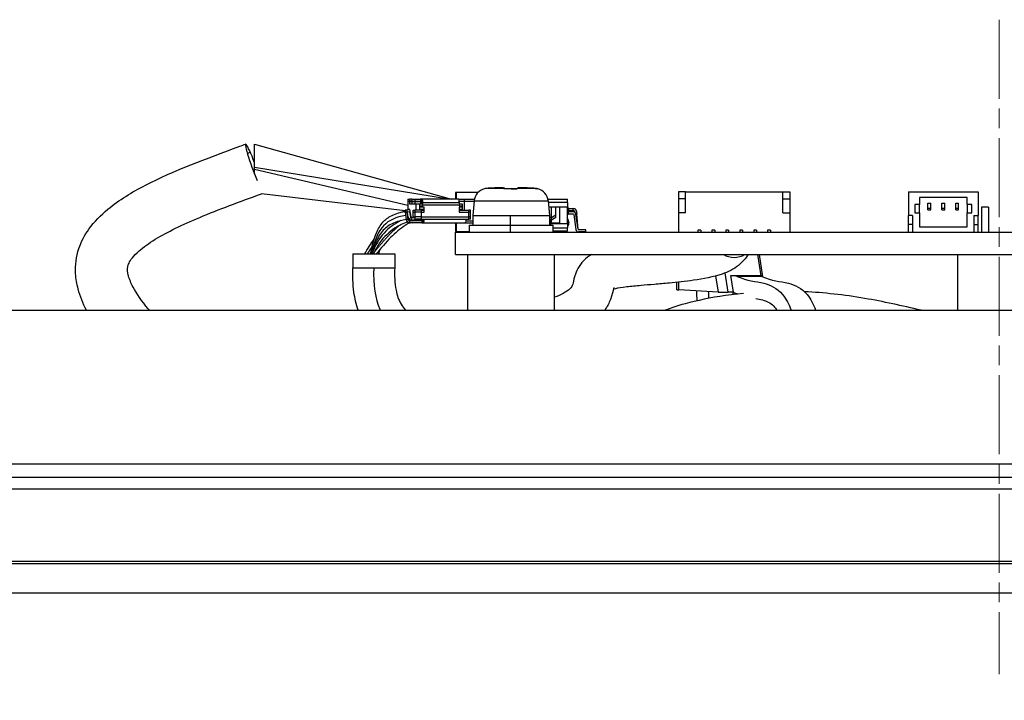
# Model space of a CAD drawing. Units: millimetres. Extents: x 23 to 826, y 21 to 577.
# Drawn here: x 219 to 290, y 466 to 514 of the extents above; entities that cross this region are included whole.
import ezdxf

# ---------------------------------------------------------------- set-up
doc = ezdxf.new("R2010")
doc.units = ezdxf.units.MM
doc.header["$LTSCALE"] = 2
doc.linetypes.add('CHAIN', pattern=[0.3543, 0.2362, -0.0295, 0.0591, -0.0295])
for name, color, linetype, lineweight in [('Visible Tangent Edges(TDC)', 179, 'Continuous', 25), ('作業平面(TDC)', 1, 'CHAIN', 9), ('寸法(TDC)', 179, 'Continuous', 9), ('表示ｴｯｼﾞ(TDC)', 7, 'Continuous', 25)]:
    doc.layers.add(name, color=color, linetype=linetype, lineweight=lineweight)
doc.styles.add('TDC', font='txt')
doc.dimstyles.new('TDC', dxfattribs={"dimscale": 2, "dimtxt": 2.4, "dimasz": 2.5, "dimexe": 1, "dimexo": 1, "dimgap": 0.4, "dimtad": 1, "dimrnd": 1e-08, "dimdsep": 46, "dimtxsty": 'TDC', "dimcen": 0.09, "dimdle": 10, "dimclrd": 179, "dimclre": 179, "dimclrt": 179, "dimazin": 2, "dimtfac": 0.625, "dimtmove": 0, "dimatfit": 3, "dimfxl": 1, "dimtolj": 1, "dimlwd": 9, "dimlwe": 9, "dimarcsym": 0})

# ---------------------------------------------------------------- blocks, each defined once
blk = doc.blocks.new('*D84')
at = {"layer": 'Defpoints', "color": 0, "linetype": 'Continuous'}
for p in [(209.278, 485.054), (369.278, 485.054), (369.278, 444.554)]:
    blk.add_point(p, dxfattribs=at)
at = {"layer": '寸法(TDC)', "color": 179, "linetype": 'Continuous', "lineweight": 9}
for p, q in [((209.278, 483.054), (209.278, 442.554)), ((369.278, 483.054), (369.278, 442.554)), ((214.278, 444.554), (364.278, 444.554))]:
    blk.add_line(p, q, dxfattribs=at)
at = {"layer": '寸法(TDC)', "color": 179, "linetype": 'Continuous'}
for points in [[(214.278, 445.387), (214.278, 443.72), (209.278, 444.554)], [(364.278, 445.387), (364.278, 443.72), (369.278, 444.554)]]:
    blk.add_solid(points, dxfattribs=at)
at = {"layer": '寸法(TDC)', "color": 179, "linetype": 'Continuous', "lineweight": 9, "insert": (280.146, 450.154), "char_height": 4.8, "attachment_point": 1, "style": 'TDC'}
blk.add_mtext('\\A1;160{\\H3;±0.5}', dxfattribs=at)

msp = doc.modelspace()

# ---------------------------------------------------------------- linework, layer by layer
at = {"layer": 'Visible Tangent Edges(TDC)'}
for p, q in [((249.797, 501.5288), (235.878, 503.794)), ((246.878, 501.0714), (235.878, 503.6524)), ((252.6233, 502.3099), (253.7553, 502.3099)), ((253.7678, 502.2648), (253.7582, 502.3185)), ((253.8343, 502.2686), (253.8265, 502.3185)), ((254.278, 502.2784), (254.278, 502.2783)), ((254.7237, 502.3099), (255.91, 502.3099)), ((255.7459, 502.3175), (255.7463, 502.3185)), ((247.0226, 501.3288), (247.0226, 501.5288)), ((247.1591, 501.5288), (247.1591, 501.3288)), ((247.3858, 501.3288), (247.3858, 501.5288)), ((247.7816, 501.5288), (247.7816, 501.3288)), ((247.895, 501.3288), (247.895, 501.5288)), ((247.0226, 501.1738), (247.0226, 501.3738)), ((247.1591, 501.3738), (247.1591, 501.1738)), ((247.2565, 500.2488), (247.2565, 500.7488)), ((247.3858, 501.1738), (247.3858, 501.3738)), ((247.3858, 500.2488), (247.3858, 500.7488)), ((247.7816, 501.3738), (247.7816, 501.1988)), ((247.8391, 500.2488), (247.8391, 500.7488)), ((247.895, 501.1988), (247.895, 501.3738)), ((247.9381, 501.2788), (250.5606, 501.2788)), ((247.9381, 501.1238), (250.5606, 501.1238)), ((251.2533, 500.2488), (251.2533, 500.7488)), ((251.6194, 501.3983), (256.9359, 501.3983)), ((256.9359, 501.3983), (256.9366, 501.3983)), ((256.9359, 501.3983), (257.0273, 500.3538)), ((258.328, 501.2788), (256.9471, 501.2788)), ((246.9013, 500.0776), (246.7576, 500.0776)), ((247.2565, 500.1788), (247.2565, 500.5938)), ((247.3858, 500.0938), (247.3858, 500.5938)), ((247.8391, 500.0938), (247.8391, 500.5938)), ((247.8806, 500.0938), (247.8806, 499.9788)), ((247.8806, 500.0238), (247.8806, 499.8238)), ((247.9939, 499.9788), (247.9939, 500.0938)), ((247.9939, 499.8238), (247.9939, 500.0238)), ((251.0554, 500.2288), (248.037, 500.2288)), ((251.0554, 500.0738), (248.037, 500.0738)), ((251.2533, 500.0938), (251.2533, 500.5938)), ((254.2136, 500.3538), (254.2136, 499.6538)), ((247.0294, 499.8238), (247.0294, 499.8242)), ((247.0366, 499.8238), (247.0366, 499.8238)), ((254.2077, 499.6538), (254.2077, 499.1538)), ((257.278, 499.4788), (258.328, 499.4788)), ((271.9425, 497.5538), (272.1912, 496.0174)), ((268.9427, 496.0166), (269.129, 494.8654)), ((269.8484, 494.8458), (269.6234, 496.2354)), ((272.2579, 495.9869), (270.4992, 495.9869)), ((266.3007, 495.016), (266.3158, 495.5801)), ((168.279, 482.5548), (410.277, 482.5548))]:
    msp.add_line(p, q, dxfattribs=at)
msp.add_ellipse((255.94, 501.3112), major_axis=(0, 1), ratio=0.9997252, start_param=4.7996554, end_param=6.0264109, dxfattribs=at)
for points, degree in [([(235.3592, 504.8221), (235.428, 504.8473), (235.4969, 504.8724), (235.5657, 504.8976)], 3), ([(246.7133, 500.3643), (245.3281, 500.1157), (244.6913, 499.5068), (244.2858, 497.7386)], 3), ([(246.3689, 499.9907), (245.4873, 499.5565), (244.7397, 498.8256), (244.3002, 497.6038)], 3), ([(246.2398, 499.6243), (245.8501, 499.3051), (245.4406, 498.8991), (244.9919, 498.3869), (244.4816, 497.7446)], 4), ([(244.313, 498.1534), (244.2274, 498.0268), (244.1403, 497.8933), (244.0514, 497.7524), (243.9604, 497.6038)], 4), ([(244.6485, 497.6525), (244.6439, 497.6404), (244.6393, 497.6282), (244.6346, 497.616), (244.63, 497.6038)], 4)]:
    msp.add_open_spline(points, degree=degree, dxfattribs=at)
msp.add_open_spline([(244.428, 496.6038), (244.3699, 495.3571), (244.5283, 494.3918), (244.8688, 493.6263), (244.8796, 493.602), (244.8907, 493.5778), (244.9019, 493.5538)], degree=3, knots=[0, 0, 0, 0, 0.12963657, 0.12963657, 0.12963657, 0.13376509, 0.13376509, 0.13376509, 0.13376509], dxfattribs=at)
at = {"layer": '作業平面(TDC)', "linetype": 'CHAIN', "ltscale": 11.995484}
msp.add_line((289.278, 514.402), (289.278, 467.4601), dxfattribs=at)
at = {"layer": '表示ｴｯｼﾞ(TDC)'}
for p, q in [((235.878, 503.794), (235.878, 505.4732)), ((235.878, 505.4732), (249.9978, 501.5288)), ((235.878, 503.6524), (235.878, 503.794)), ((235.878, 503.3118), (235.878, 503.6524)), ((252.3617, 502.2784), (252.3616, 502.2784)), ((256.1944, 502.2784), (256.1944, 502.2784)), ((246.6858, 500.6977), (236.3696, 501.9152)), ((246.878, 501.5288), (246.878, 500.7788)), ((246.878, 501.5288), (247.0214, 501.5288)), ((247.0214, 501.3288), (247.0214, 501.5288)), ((247.0214, 501.5288), (247.0226, 501.5288)), ((247.1591, 501.5288), (247.0226, 501.5288)), ((247.1591, 501.5288), (247.3858, 501.5288)), ((247.3858, 501.5288), (247.7816, 501.5288)), ((247.895, 501.5288), (247.7816, 501.5288)), ((247.895, 501.5288), (247.9021, 501.5288)), ((250.5246, 501.5288), (247.9021, 501.5288)), ((250.278, 502.0038), (250.278, 501.5288)), ((251.8943, 502.0038), (250.278, 502.0038)), ((250.328, 502.0038), (250.328, 501.5288)), ((251.8943, 502.0038), (250.328, 502.0038)), ((250.5246, 501.5288), (250.928, 501.5288)), ((250.928, 500.7488), (250.928, 501.5288)), ((250.928, 501.5288), (251.6396, 501.5288)), ((256.9165, 501.5288), (258.328, 501.5288)), ((258.328, 501.2788), (258.328, 501.5288)), ((266.778, 502.0538), (266.278, 502.0538)), ((266.278, 502.0538), (266.278, 501.5538)), ((266.278, 501.5538), (266.278, 500.5538)), ((266.778, 501.5538), (266.278, 501.5538)), ((266.778, 502.0538), (273.778, 502.0538)), ((266.778, 500.5538), (266.778, 502.0538)), ((273.778, 502.0538), (274.278, 502.0538)), ((273.778, 500.5538), (273.778, 502.0538)), ((273.778, 501.5538), (274.278, 501.5538)), ((274.278, 502.0538), (274.278, 501.5538)), ((274.278, 501.5538), (274.278, 500.5538)), ((282.778, 502.0538), (287.778, 502.0538)), ((282.778, 502.0538), (282.778, 500.3538)), ((283.578, 501.6538), (283.578, 501.1538)), ((286.978, 501.6538), (283.578, 501.6538)), ((286.978, 501.1538), (286.978, 501.6538)), ((287.778, 502.0538), (287.778, 500.3538)), ((246.678, 500.748), (246.8736, 500.7788)), ((246.678, 500.748), (246.7014, 500.5967)), ((246.8217, 500.748), (246.678, 500.748)), ((247.0172, 500.7788), (246.8217, 500.748)), ((246.9013, 500.2326), (246.8217, 500.748)), ((247.0172, 500.7788), (246.8736, 500.7788)), ((246.878, 501.3738), (247.0214, 501.3738)), ((246.878, 501.3738), (246.878, 500.7788)), ((247.0968, 500.2634), (247.0172, 500.7788)), ((247.0214, 501.3738), (247.0226, 501.3738)), ((247.0214, 501.1738), (247.0214, 501.3738)), ((247.0226, 501.3288), (247.0214, 501.3288)), ((247.0226, 501.1738), (247.0214, 501.1738)), ((247.1591, 501.3738), (247.0226, 501.3738)), ((247.1591, 501.3288), (247.0226, 501.3288)), ((247.1591, 501.1738), (247.0226, 501.1738)), ((247.1591, 501.3738), (247.3858, 501.3738)), ((247.3858, 501.3288), (247.1591, 501.3288)), ((247.3858, 501.1738), (247.1591, 501.1738)), ((247.2565, 500.7488), (247.2523, 500.7488)), ((247.2523, 500.2505), (247.2523, 500.7488)), ((247.2565, 500.7488), (247.3858, 500.7488)), ((247.3858, 501.3738), (247.7816, 501.3738)), ((247.7816, 501.3288), (247.3858, 501.3288)), ((247.7258, 501.1738), (247.3858, 501.1738)), ((247.8391, 500.7488), (247.3858, 500.7488)), ((247.478, 500.7488), (247.478, 501.1738)), ((247.478, 500.7488), (247.478, 501.1738)), ((247.7258, 501.1988), (247.7401, 501.1988)), ((247.7258, 500.9488), (247.7258, 501.1988)), ((247.7258, 501.0438), (247.7401, 501.0438)), ((247.7258, 500.7938), (247.7258, 501.0438)), ((247.7258, 500.9488), (247.7401, 500.9488)), ((247.7258, 500.7938), (247.7401, 500.7938)), ((247.7401, 500.9488), (247.7401, 501.1988)), ((247.7401, 501.1988), (247.9381, 501.1988)), ((247.7401, 501.0438), (247.9381, 501.0438)), ((247.7401, 500.7938), (247.7401, 501.0438)), ((248.037, 500.9488), (247.7401, 500.9488)), ((248.037, 500.7938), (247.7401, 500.7938)), ((247.895, 501.3738), (247.7816, 501.3738)), ((247.7816, 501.3288), (247.895, 501.3288)), ((247.8391, 500.7488), (248.037, 500.7488)), ((247.895, 501.3738), (247.9021, 501.3738)), ((247.895, 501.3288), (247.9093, 501.3288)), ((247.9093, 501.1988), (247.9093, 501.3288)), ((247.9381, 501.1988), (247.9381, 501.2788)), ((247.9381, 501.0438), (247.9381, 501.1238)), ((248.0083, 500.7488), (248.0083, 500.7938)), ((248.0083, 500.7488), (248.0083, 500.7938)), ((248.037, 500.7488), (248.037, 500.9488)), ((248.037, 500.5938), (248.037, 500.7938)), ((250.5579, 501.3738), (250.928, 501.3738)), ((250.5606, 501.2788), (250.5606, 501.1988)), ((250.5606, 501.1988), (250.7585, 501.1988)), ((250.5606, 501.1238), (250.5606, 501.0438)), ((250.5606, 501.0438), (250.7585, 501.0438)), ((250.7585, 500.9488), (250.5606, 500.9488)), ((250.5606, 500.9488), (250.5606, 500.7488)), ((250.5606, 500.7938), (250.5606, 500.5938)), ((250.7585, 500.7938), (250.5606, 500.7938)), ((250.5606, 500.7488), (251.2533, 500.7488)), ((250.7585, 501.1988), (250.7585, 500.9488)), ((250.7585, 501.0438), (250.7585, 500.7938)), ((250.928, 501.3738), (251.6173, 501.3738)), ((250.928, 500.7488), (250.928, 501.3738)), ((251.3745, 500.7488), (251.2533, 500.7488)), ((251.3745, 500.2488), (251.3745, 500.7488)), ((251.6194, 501.3983), (251.528, 500.3538)), ((256.9366, 501.3983), (257.028, 500.3538)), ((256.9733, 500.9788), (258.328, 500.9788)), ((257.178, 500.0738), (257.178, 500.9788)), ((257.178, 500.2288), (257.178, 500.9788)), ((257.4705, 500.9788), (257.478, 500.9738)), ((257.478, 500.3788), (257.478, 500.9788)), ((257.478, 500.2238), (257.478, 500.9738)), ((257.778, 499.8288), (257.778, 500.9788)), ((258.328, 501.2788), (258.328, 500.9788)), ((258.328, 499.7788), (258.328, 500.9788)), ((258.4066, 500.8588), (258.428, 500.8588)), ((258.428, 500.7088), (258.428, 500.8588)), ((258.428, 500.8588), (258.718, 500.8588)), ((258.718, 500.7088), (258.718, 500.8588)), ((258.718, 500.8588), (258.768, 500.8588)), ((283.228, 501.1538), (283.228, 500.5538)), ((283.578, 501.1538), (283.228, 501.1538)), ((283.578, 500.5538), (283.578, 501.1538)), ((284.178, 501.2338), (284.378, 501.2338)), ((284.178, 500.8838), (284.178, 501.2338)), ((284.178, 500.8838), (284.378, 500.8838)), ((284.178, 500.7538), (284.178, 500.8838)), ((284.178, 500.7538), (284.378, 500.7538)), ((284.378, 500.8838), (284.378, 501.2338)), ((284.378, 500.7538), (284.378, 500.8838)), ((285.178, 500.8838), (285.178, 501.2338)), ((285.178, 501.2338), (285.378, 501.2338)), ((285.178, 500.7538), (285.178, 500.8838)), ((285.178, 500.8838), (285.378, 500.8838)), ((285.178, 500.7538), (285.378, 500.7538)), ((285.378, 500.8838), (285.378, 501.2338)), ((285.378, 500.7538), (285.378, 500.8838)), ((286.178, 500.8838), (286.178, 501.2338)), ((286.178, 501.2338), (286.378, 501.2338)), ((286.178, 500.7538), (286.178, 500.8838)), ((286.178, 500.8838), (286.378, 500.8838)), ((286.178, 500.7538), (286.378, 500.7538)), ((286.378, 500.8838), (286.378, 501.2338)), ((286.378, 500.7538), (286.378, 500.8838)), ((287.328, 501.1538), (286.978, 501.1538)), ((286.978, 501.1538), (286.978, 500.5538)), ((287.328, 500.5538), (287.328, 501.1538)), ((288.528, 500.9538), (288.028, 500.9538)), ((288.028, 500.9538), (288.028, 499.1538)), ((288.528, 500.9538), (288.528, 499.1538)), ((246.678, 500.593), (246.7014, 500.5967)), ((246.8217, 500.593), (246.678, 500.593)), ((246.678, 500.593), (246.7576, 500.0776)), ((247.0172, 500.6238), (246.8217, 500.593)), ((246.9013, 500.0776), (246.8217, 500.593)), ((247.0968, 500.1084), (247.0172, 500.6238)), ((247.3858, 500.1788), (247.1946, 500.1788)), ((247.8806, 500.0238), (247.1946, 500.0238)), ((247.2565, 500.5938), (247.2523, 500.5938)), ((247.2523, 500.1788), (247.2523, 500.5938)), ((247.2565, 500.5938), (247.3858, 500.5938)), ((247.2565, 500.2488), (247.3858, 500.2488)), ((247.8391, 500.5938), (247.3858, 500.5938)), ((247.8391, 500.2488), (247.3858, 500.2488)), ((247.8391, 500.0938), (247.3858, 500.0938)), ((247.8391, 500.5938), (248.037, 500.5938)), ((247.8391, 500.2488), (248.037, 500.2488)), ((247.8391, 500.0938), (248.037, 500.0938)), ((247.9939, 500.0238), (247.8806, 500.0238)), ((248.0083, 500.0238), (247.9939, 500.0238)), ((248.0083, 500.0238), (248.0083, 500.0938)), ((248.037, 500.2288), (248.037, 500.2488)), ((248.037, 500.0738), (248.037, 500.0938)), ((250.5606, 500.5938), (251.2533, 500.5938)), ((251.0554, 500.2288), (251.0554, 500.2488)), ((251.0554, 500.2488), (251.2533, 500.2488)), ((251.0554, 500.0938), (251.2533, 500.0938)), ((251.0554, 500.0738), (251.0554, 500.0938)), ((251.3745, 500.5938), (251.2533, 500.5938)), ((251.3745, 500.2488), (251.2533, 500.2488)), ((251.3745, 500.0938), (251.2533, 500.0938)), ((251.3745, 500.0938), (251.3745, 500.5938)), ((251.528, 500.3538), (254.2136, 500.3538)), ((251.528, 500.3538), (251.528, 499.6538)), ((254.2136, 500.3538), (257.0273, 500.3538)), ((257.0273, 500.3538), (257.028, 500.3538)), ((257.028, 500.3538), (257.028, 499.6538)), ((257.028, 500.2288), (257.178, 500.2288)), ((257.028, 500.0738), (257.178, 500.0738)), ((257.028, 500.0238), (257.178, 500.0238)), ((257.178, 500.2288), (257.253, 500.2288)), ((257.253, 500.0738), (257.178, 500.0238)), ((257.178, 500.0738), (257.253, 500.0738)), ((257.178, 499.8288), (257.178, 500.0238)), ((257.478, 500.3788), (257.253, 500.2288)), ((257.478, 500.2238), (257.253, 500.0738)), ((258.4198, 500.712), (258.3301, 500.409)), ((258.3301, 500.1386), (258.4198, 499.8356)), ((258.378, 500.4738), (258.718, 500.4738)), ((258.718, 500.6238), (258.3937, 500.6238)), ((258.4188, 500.7088), (258.428, 500.7088)), ((258.428, 500.7088), (258.718, 500.7088)), ((258.718, 500.7088), (258.768, 500.7088)), ((258.7675, 500.4313), (258.9302, 499.3491)), ((258.8178, 500.6631), (258.8238, 500.5936)), ((258.8732, 500.5499), (258.9773, 500.5588)), ((258.9858, 500.4592), (258.9158, 500.4532)), ((259.0786, 499.3714), (258.9158, 500.4536)), ((258.9673, 500.6758), (258.9773, 500.5588)), ((258.9773, 500.5588), (258.9858, 500.4592)), ((259.0782, 499.3746), (258.9858, 500.4592)), ((266.278, 500.5538), (266.278, 499.1538)), ((266.778, 500.5538), (266.278, 500.5538)), ((273.778, 500.5538), (274.278, 500.5538)), ((274.278, 500.5538), (274.278, 499.1538)), ((283.078, 500.3538), (282.778, 500.3538)), ((282.778, 499.7038), (282.778, 500.3538)), ((283.078, 500.3538), (283.078, 499.1538)), ((283.228, 500.5538), (283.578, 500.5538)), ((283.578, 500.5538), (283.578, 499.5538)), ((286.978, 500.5538), (287.328, 500.5538)), ((286.978, 499.5538), (286.978, 500.5538)), ((287.478, 500.3538), (287.478, 499.1538)), ((287.478, 500.3538), (287.778, 500.3538)), ((287.778, 499.7038), (287.778, 500.3538)), ((246.878, 499.8799), (246.878, 499.8238)), ((246.878, 499.8238), (247.0283, 499.8238)), ((247.0283, 499.8238), (247.0283, 499.8243)), ((247.0294, 499.8238), (247.0283, 499.8238)), ((247.0366, 499.8238), (247.0294, 499.8238)), ((247.1946, 499.8238), (247.0376, 499.8238)), ((247.8806, 499.9788), (247.1946, 499.9788)), ((247.8806, 499.8238), (247.1946, 499.8238)), ((247.8806, 499.9788), (247.9939, 499.9788)), ((247.8806, 499.8238), (247.9939, 499.8238)), ((248.0011, 499.9788), (247.9939, 499.9788)), ((248.0011, 499.8238), (247.9939, 499.8238)), ((248.0011, 499.8238), (250.928, 499.8238)), ((250.278, 499.8238), (250.278, 499.2038)), ((250.328, 499.8238), (250.328, 499.2038)), ((250.928, 499.8238), (250.928, 499.8361)), ((250.928, 499.8238), (251.528, 499.8238)), ((251.0527, 499.9788), (251.528, 499.9788)), ((251.278, 499.6538), (254.2077, 499.6538)), ((251.278, 499.6538), (251.278, 499.1538)), ((254.2077, 499.6538), (257.278, 499.6538)), ((257.028, 499.8288), (257.778, 499.8288)), ((257.078, 499.8288), (257.128, 499.8788)), ((257.128, 499.8788), (257.128, 499.9388)), ((257.128, 499.9388), (257.178, 499.9388)), ((257.228, 499.7788), (258.328, 499.7788)), ((257.278, 499.6538), (257.278, 499.1538)), ((258.328, 499.7788), (258.328, 499.4788)), ((258.328, 499.2288), (258.328, 499.4788)), ((259.628, 499.3288), (259.128, 499.3288)), ((259.628, 499.1788), (259.628, 499.3288)), ((282.778, 499.1538), (282.778, 499.7038)), ((283.078, 499.7038), (282.778, 499.7038)), ((283.578, 499.5538), (286.978, 499.5538)), ((287.478, 499.7038), (287.778, 499.7038)), ((287.778, 499.1538), (287.778, 499.7038)), ((250.278, 499.2038), (251.278, 499.2038)), ((250.278, 497.5538), (250.278, 499.1538)), ((250.278, 499.1538), (254.278, 499.1538)), ((250.328, 499.2038), (251.278, 499.2038)), ((254.278, 499.1538), (290.278, 499.1538)), ((254.278, 499.1538), (254.278, 499.1438)), ((258.328, 499.2288), (257.278, 499.2288)), ((259.628, 499.1788), (259.128, 499.1788)), ((267.678, 499.2938), (267.678, 499.1538)), ((267.878, 499.2938), (267.678, 499.2938)), ((267.878, 499.2938), (267.878, 499.1538)), ((268.678, 499.2938), (268.678, 499.1538)), ((268.878, 499.2938), (268.678, 499.2938)), ((268.878, 499.2938), (268.878, 499.1538)), ((269.678, 499.2938), (269.678, 499.1538)), ((269.878, 499.2938), (269.678, 499.2938)), ((269.878, 499.2938), (269.878, 499.1538)), ((270.678, 499.2938), (270.678, 499.1538)), ((270.878, 499.2938), (270.678, 499.2938)), ((270.878, 499.2938), (270.878, 499.1538)), ((271.678, 499.2938), (271.678, 499.1538)), ((271.878, 499.2938), (271.678, 499.2938)), ((271.878, 499.2938), (271.878, 499.1538)), ((272.678, 499.2938), (272.678, 499.1538)), ((272.878, 499.2938), (272.678, 499.2938)), ((272.878, 499.2938), (272.878, 499.1538)), ((242.928, 497.6038), (245.928, 497.6038)), ((242.928, 497.6038), (242.928, 496.6038)), ((245.928, 497.6038), (245.928, 496.6038)), ((250.278, 497.5538), (254.278, 497.5538)), ((251.178, 493.5538), (251.178, 497.5538)), ((254.278, 497.5538), (254.278, 497.5638)), ((254.278, 497.5538), (334.278, 497.5538)), ((257.378, 493.5538), (257.378, 497.5538)), ((272.3444, 495.9485), (272.0845, 497.5538)), ((286.328, 493.5538), (286.328, 497.5538)), ((242.928, 496.6038), (243.3882, 496.6038)), ((243.3882, 496.6038), (244.428, 496.6038)), ((244.428, 496.6038), (245.928, 496.6038)), ((270.2353, 494.8458), (270.0392, 496.0571)), ((270.0392, 496.0571), (270.3862, 496.0386)), ((270.0392, 496.0571), (271.7979, 496.0571)), ((270.4992, 495.9869), (270.3862, 496.0386)), ((272.1449, 496.0386), (270.3862, 496.0386)), ((271.7979, 496.0571), (272.1449, 496.0386)), ((272.2579, 495.9869), (272.1449, 496.0386)), ((266.1526, 495.0295), (266.167, 495.564)), ((269.129, 494.8654), (266.3007, 495.016)), ((270.2353, 494.8458), (269.8484, 494.8458)), ((170.279, 493.5538), (408.277, 493.5538)), ((410.277, 481.5538), (168.279, 481.5538)), ((172.778, 480.7538), (407.778, 480.7538)), ((169.778, 475.3938), (407.778, 475.3938)), ((172.778, 475.5538), (407.778, 475.5538)), ((169.778, 473.2938), (407.778, 473.2938))]:
    msp.add_line(p, q, dxfattribs=at)
for centre, radius, start, end in [((252.6156, 501.3112), 1, 104.738655, 175), ((252.6156, 501.3112), 1, 104.71243, 104.738655), ((255.9404, 501.3112), 1, 75.261345, 75.28757), ((255.9404, 501.3112), 1, 5, 75.261345), ((258.228, 500.7688), 0.2, 343.507358, 60), ((258.768, 500.6588), 0.2, 4.871512, 90), ((258.378, 500.3948), 0.05, 163.507358, 175.482852), ((258.378, 500.1528), 0.05, 184.517148, 196.492642), ((258.378, 500.4238), 0.05, 90, 130.167457), ((258.718, 500.4238), 0.2, 8.554229, 90), ((258.718, 500.4238), 0.05, 8.554229, 90), ((258.768, 500.6588), 0.05, 4.871512, 90), ((257.228, 499.6288), 0.15, 90, 170.405932), ((258.228, 499.7788), 0.2, 300, 16.492642), ((259.128, 499.3788), 0.2, 188.554229, 270), ((259.128, 499.3788), 0.05, 184.871512, 188.554229), ((259.128, 499.3788), 0.05, 188.554229, 270), ((270.278, 498.9538), 1.6, 241.044976, 298.955024)]:
    msp.add_arc(centre, radius, start, end, dxfattribs=at)
for centre, major_axis, ratio, start_param, end_param in [((235.878, 503.7232), (-0.641, 1.7534), 0.0773427, 4.9208699, 8.3357521), ((247.9021, 501.2788), (0, 0.25), 0.1436699, 4.712389, 6.2831853), ((250.5246, 501.2788), (0, 0.25), 0.1436699, 4.712389, 6.2831853), ((247.9021, 501.1238), (0, 0.25), 0.1436699, 5.0170816, 6.2831853), ((247.0509, 500.1238), (0, -0.3), 0.9896257, 4.8671536, 5.9433484), ((247.1946, 500.2788), (0, -0.3), 0.9896257, 4.8671536, 6.2831853), ((247.1946, 500.1238), (0, -0.3), 0.9896257, 4.8671536, 6.2831853), ((247.1946, 500.2788), (0, -0.1), 0.9896257, 4.8671536, 6.2831853), ((247.1946, 500.1238), (0, -0.1), 0.9896257, 4.8671536, 6.2831853), ((248.0011, 500.2288), (0, -0.25), 0.1436699, 0, 1.0003592), ((248.0011, 500.0738), (0, -0.25), 0.1436699, 0, 1.5707963), ((251.0195, 500.0738), (0, 0.25), 0.1436699, 3.6157114, 4.712389), ((250.7017, 500.0738), (0.7319, 0), 0.341595, 5.0267464, 5.1865077), ((266.6524, 495.016), (-0.4998, 0.0134), 0.0266147, 0, 0.7908953), ((269.4808, 494.8654), (0.5088, -0.0142), 0.0265886, 3.9498388, 5.5206351)]:
    msp.add_ellipse(centre, major_axis=major_axis, ratio=ratio, start_param=start_param, end_param=end_param, dxfattribs=at)
for points, knots in [([(223.8206, 493.5538), (223.5701, 494.0413), (223.363, 494.5498), (223.1284, 495.444), (223.0644, 495.8143), (223.0072, 496.7827), (223.0822, 497.4091), (223.4405, 498.4911), (223.6921, 498.9588), (224.3784, 499.9224), (224.8437, 500.3901), (226.1515, 501.4701), (227.0654, 502.0248), (230.0824, 503.5828), (232.4551, 504.4586), (234.9516, 505.3722), (235.0944, 505.4244), (235.237, 505.4766)], [17.6147637, 17.6147637, 17.6147637, 17.6147637, 17.7720171, 17.7720171, 17.8767284, 17.8767284, 18.0377823, 18.0377823, 18.1828835, 18.1828835, 18.3706721, 18.3706721, 18.6619319, 18.6619319, 19.2530101, 19.2530101, 19.288895, 19.288895, 19.288895, 19.288895]), ([(252.3622, 502.2784), (252.3634, 502.2784), (252.3665, 502.2774), (252.372, 502.2738), (252.3761, 502.2703), (252.3774, 502.2691)], [0, 0, 0, 0, 0.33333333, 0.66666667, 0.81641717, 0.81641717, 0.81641717, 0.81641717]), ([(253.5121, 502.3358), (253.5106, 502.3358), (253.5046, 502.3358), (253.4985, 502.3358), (253.4939, 502.3358)], [0.495028028, 0.495028028, 0.495028028, 0.495028028, 0.5, 0.514241089, 0.514241089, 0.514241089, 0.514241089]), ([(253.5027, 502.3358), (253.5075, 502.3358), (253.5395, 502.3359), (253.5956, 502.3356), (253.6651, 502.3345), (253.7255, 502.3324), (253.7762, 502.3292), (253.8133, 502.3247), (253.8249, 502.3208), (253.8265, 502.3185)], [0.48544267, 0.48544267, 0.48544267, 0.48544267, 0.5, 0.58333333, 0.66666667, 0.75, 0.83333333, 0.91666667, 1, 1, 1, 1]), ([(253.8323, 502.3099), (253.8338, 502.3077), (253.8373, 502.2984), (253.8422, 502.2798), (253.8449, 502.2691)], [0, 0, 0, 0, 0.5, 0.93387672, 0.93387672, 0.93387672, 0.93387672]), ([(254.278, 502.2783), (254.346, 502.2786), (254.4905, 502.2777), (254.6348, 502.273), (254.7111, 502.2691)], [0.45282998, 0.45282998, 0.45282998, 0.45282998, 0.66666667, 0.90730404, 0.90730404, 0.90730404, 0.90730404]), ([(255.0621, 502.3358), (255.0588, 502.3358), (255.0527, 502.3358), (255.0467, 502.3358), (255.0439, 502.3358)], [0.489827037, 0.489827037, 0.489827037, 0.489827037, 0.5, 0.508821488, 0.508821488, 0.508821488, 0.508821488]), ([(255.0533, 502.3358), (255.0593, 502.3358), (255.091, 502.3359), (255.1522, 502.3356), (255.2413, 502.3344), (255.3389, 502.3324), (255.4515, 502.3295), (255.5852, 502.3251), (255.6898, 502.321), (255.7463, 502.3185)], [0.48026805, 0.48026805, 0.48026805, 0.48026805, 0.5, 0.58333333, 0.66666667, 0.75, 0.83333333, 0.91666667, 1, 1, 1, 1]), ([(255.9327, 502.3099), (255.9777, 502.3077), (256.0605, 502.2984), (256.1414, 502.2798), (256.1786, 502.2691)], [0, 0, 0, 0, 0.5, 0.93394889, 0.93394889, 0.93394889, 0.93394889]), ([(228.3432, 493.5538), (228.3135, 493.5878), (228.2841, 493.6217), (227.7911, 494.1983), (227.4122, 494.7424), (227.0104, 495.5108), (226.9056, 495.7743), (226.7577, 496.3069), (226.7542, 496.5212), (226.7967, 496.7571), (226.8235, 496.8437), (226.9244, 497.0538), (227.0004, 497.1774), (227.2311, 497.4684), (227.3926, 497.6381), (227.8969, 498.0818), (228.289, 498.3654), (229.6108, 499.1752), (230.7124, 499.7042), (233.3045, 500.7913), (234.8238, 501.3499), (236.3696, 501.9152)], [17.3312728, 17.3312728, 17.3312728, 17.3312728, 17.3476087, 17.3476087, 17.6083412, 17.6083412, 17.7633092, 17.7633092, 17.9790514, 17.9790514, 18.0949922, 18.0949922, 18.2131011, 18.2131011, 18.3425418, 18.3425418, 18.5345069, 18.5345069, 18.8869084, 18.8869084, 19.276355, 19.276355, 19.276355, 19.276355]), ([(244.1949, 497.6038), (244.2807, 498.0533), (244.3876, 498.4931), (244.6418, 499.1921), (244.784, 499.476), (245.1176, 499.9303), (245.3107, 500.1101), (245.7943, 500.4149), (246.1025, 500.53), (246.5303, 500.629), (246.6098, 500.6453), (246.6916, 500.6603)], [0, 0, 0, 0, 0.13979728, 0.13979728, 0.25895448, 0.25895448, 0.37453272, 0.37453272, 0.50945936, 0.50945936, 0.53906976, 0.53906976, 0.53906976, 0.53906976]), ([(246.7585, 500.0722), (246.4617, 500.0211), (246.1895, 499.9524), (245.6535, 499.7425), (245.3987, 499.5852), (244.9714, 499.1651), (244.793, 498.8956), (244.6476, 498.5737)], [0.370079, 0.370079, 0.370079, 0.370079, 0.47665683, 0.47665683, 0.60788317, 0.60788317, 0.73833544, 0.73833544, 0.73833544, 0.73833544]), ([(246.8564, 499.8972), (246.5427, 499.7838), (246.2408, 499.6398), (245.5274, 499.185), (245.1439, 498.815), (244.6804, 498.1441), (244.537, 497.8796), (244.4184, 497.6038)], [0.36451762, 0.36451762, 0.36451762, 0.36451762, 0.47128753, 0.47128753, 0.63881117, 0.63881117, 0.73452851, 0.73452851, 0.73452851, 0.73452851]), ([(246.9682, 499.8238), (246.8689, 499.7693), (246.7717, 499.7107), (246.3097, 499.4054), (245.9717, 499.1072), (245.2837, 498.4156), (244.9387, 498.012), (244.6091, 497.6038)], [0.3570557, 0.3570557, 0.3570557, 0.3570557, 0.39288852, 0.39288852, 0.53171679, 0.53171679, 0.69652415, 0.69652415, 0.69652415, 0.69652415]), ([(247.0366, 499.8238), (247.0384, 499.8238), (247.0378, 499.8238), (247.0312, 499.824), (247.0252, 499.8244), (247.0101, 499.8261), (246.9998, 499.8277), (246.9768, 499.833), (246.964, 499.8367), (246.952, 499.841)], [0, 0, 0, 0, 0.003769683, 0.003769683, 0.007539366, 0.007539366, 0.011399311, 0.011399311, 0.015259256, 0.015259256, 0.015259256, 0.015259256]), ([(244.6476, 498.5737), (244.6243, 498.5221), (244.5977, 498.4652), (244.5327, 498.3247), (244.4866, 498.2231), (244.4113, 498.0478), (244.3769, 497.964), (244.3318, 497.8519), (244.3155, 497.811), (244.2954, 497.7618), (244.2905, 497.7499), (244.2858, 497.7386)], [0.202260939, 0.202260939, 0.202260939, 0.202260939, 0.219953474, 0.219953474, 0.254035748, 0.254035748, 0.282287654, 0.282287654, 0.296364095, 0.296364095, 0.301237878, 0.301237878, 0.301237878, 0.301237878]), ([(244.2858, 497.7386), (244.2784, 497.721), (244.2715, 497.7051), (244.2582, 497.6755), (244.2512, 497.6609), (244.236, 497.632), (244.229, 497.6209), (244.2204, 497.6092), (244.2181, 497.6064), (244.216, 497.6038)], [0.301237878, 0.301237878, 0.301237878, 0.301237878, 0.30887294, 0.30887294, 0.317140129, 0.317140129, 0.327748375, 0.327748375, 0.331854922, 0.331854922, 0.331854922, 0.331854922]), ([(260.0561, 497.5538), (259.8479, 497.4358), (259.6528, 497.2928), (259.1316, 496.7722), (258.939, 496.3359), (258.7501, 495.7123), (258.726, 495.5377), (258.6498, 495.2946), (258.6285, 495.232), (258.3733, 494.9929), (258.2316, 494.8846), (257.8408, 494.675), (257.6346, 494.5813), (257.378, 494.4867)], [1.5445373, 1.5445373, 1.5445373, 1.5445373, 1.668412, 1.668412, 1.9242786, 1.9242786, 2.2031942, 2.2031942, 2.6115914, 2.6115914, 2.8350377, 2.8350377, 2.9942215, 2.9942215, 2.9942215, 2.9942215]), ([(271.2735, 497.5538), (271.1068, 497.2818), (270.873, 496.9994), (270.2439, 496.503), (269.8333, 496.301), (268.7732, 495.9414), (268.0812, 495.8154), (266.778, 495.6274), (266.1869, 495.5633), (265.2541, 495.4738), (264.8974, 495.4426), (264.2203, 495.385), (263.9, 495.3587), (263.2191, 495.2998), (262.8749, 495.2677), (262.2095, 495.1904), (261.9313, 495.1434), (261.6962, 495.0845), (261.6485, 495.0703), (261.6106, 495.0577)], [0.1805104, 0.1805104, 0.1805104, 0.1805104, 0.3014768, 0.3014768, 0.4403831, 0.4403831, 0.6480481, 0.6480481, 0.8121845, 0.8121845, 0.9216437, 0.9216437, 1.0327805, 1.0327805, 1.1773809, 1.1773809, 1.3622979, 1.3622979, 1.4231617, 1.4231617, 1.4231617, 1.4231617]), ([(243.3087, 493.5538), (243.1646, 493.9788), (243.0658, 494.4208), (242.9254, 495.4394), (242.9069, 496.0239), (242.928, 496.6038)], [2.40488441, 2.40488441, 2.40488441, 2.40488441, 2.53923643, 2.53923643, 2.71342695, 2.71342695, 2.71342695, 2.71342695]), ([(245.928, 496.6038), (245.9024, 496.0659), (245.9159, 495.5189), (246.0908, 494.6426), (246.2046, 494.2952), (246.4717, 493.8503), (246.5718, 493.7177), (246.6987, 493.5833), (246.7131, 493.5685), (246.7277, 493.5538)], [0, 0, 0, 0, 0.16174372, 0.16174372, 0.26822337, 0.26822337, 0.31747808, 0.31747808, 0.32367859, 0.32367859, 0.32367859, 0.32367859]), ([(270.4992, 495.9869), (271.2382, 495.6486), (271.8015, 495.6465), (272.4126, 495.4922), (272.8635, 495.3784), (273.3536, 495.1541), (273.7515, 494.681), (274.0089, 494.3748), (274.2116, 493.9927), (274.363, 493.5621)], [0, 0, 0, 0, 0.09434615, 0.09434615, 0.09434615, 0.16394883, 0.16394883, 0.16394883, 0.20899071, 0.20899071, 0.20899071, 0.20899071]), ([(272.2579, 495.9869), (272.9969, 495.6486), (273.5602, 495.6465), (274.1713, 495.4922), (274.6221, 495.3784), (275.1123, 495.1541), (275.5101, 494.681), (275.7676, 494.3748), (275.9703, 493.9927), (276.1217, 493.5621)], [0, 0, 0, 0, 0.09434615, 0.09434615, 0.09434615, 0.16394883, 0.16394883, 0.16394883, 0.20899071, 0.20899071, 0.20899071, 0.20899071]), ([(261.6482, 495.2005), (261.6485, 495.2001), (261.6384, 495.1738), (261.59, 494.9753), (261.5322, 494.6731), (261.3058, 494.0837), (261.1704, 493.8162), (260.9883, 493.5538)], [1.87692421, 1.87692421, 1.87692421, 1.87692421, 1.99962473, 1.99962473, 2.26617931, 2.26617931, 2.45809867, 2.45809867, 2.45809867, 2.45809867]), ([(270.9386, 494.7692), (269.7621, 494.6535), (268.6949, 494.4775), (266.828, 494.0622), (266.0339, 493.8281), (265.3388, 493.561), (265.3294, 493.5574), (265.3201, 493.5538)], [6.9319836, 6.9319836, 6.9319836, 6.9319836, 7.4453106, 7.4453106, 7.9548624, 7.9548624, 7.9618137, 7.9618137, 7.9618137, 7.9618137]), ([(271.8322, 494.3995), (272.1773, 494.336), (272.638, 494.2369), (273.0938, 493.9089), (273.2811, 493.6696), (273.3533, 493.5541)], [0.06989672, 0.06989672, 0.06989672, 0.06989672, 0.125, 0.15625, 0.17905336, 0.17905336, 0.17905336, 0.17905336]), ([(283.6829, 493.5538), (282.3173, 493.8858), (280.9651, 494.1806), (278.1557, 494.6636), (276.6959, 494.8245), (275.3181, 494.8857)], [5.38678257, 5.38678257, 5.38678257, 5.38678257, 5.8425007, 5.8425007, 6.35066537, 6.35066537, 6.35066537, 6.35066537])]:
    msp.add_open_spline(points, degree=3, knots=knots, dxfattribs=at)
for points, degree in [([(252.3605, 502.2641), (252.3595, 502.2675), (252.3584, 502.2729), (252.3591, 502.2774), (252.3609, 502.2784), (252.3622, 502.2784)], 3), ([(252.6233, 502.3099), (252.5784, 502.3077), (252.4896, 502.2977), (252.4032, 502.2771), (252.3605, 502.2641)], 3), ([(252.8097, 502.3185), (252.7796, 502.3172), (252.7184, 502.3144), (252.6553, 502.3114), (252.6233, 502.3099)], 3), ([(253.7582, 502.3185), (253.7591, 502.3209), (253.7509, 502.325), (253.7195, 502.3294), (253.6761, 502.3324), (253.6234, 502.3344), (253.5595, 502.3356), (253.4859, 502.336), (253.4039, 502.3356), (253.3147, 502.3344), (253.2171, 502.3324), (253.1045, 502.3295), (252.9709, 502.3251), (252.8662, 502.321), (252.8097, 502.3185)], 3), ([(253.7567, 502.2641), (253.7556, 502.2771), (253.7542, 502.2977), (253.7546, 502.3077), (253.7553, 502.3099)], 3), ([(253.7553, 502.3099), (253.7558, 502.3114), (253.7568, 502.3145), (253.7577, 502.3172), (253.7582, 502.3185)], 3), ([(254.7099, 502.2641), (254.604, 502.2709), (254.3921, 502.2789), (254.0739, 502.2789), (253.8624, 502.2709), (253.7567, 502.2641)], 3), ([(253.8265, 502.3185), (253.8274, 502.3172), (253.8293, 502.3145), (253.8313, 502.3115), (253.8323, 502.3099)], 3), ([(254.278, 502.2784), (254.2714, 502.2784), (254.2649, 502.2784), (254.2583, 502.2784)], 3), ([(254.2978, 502.2784), (254.2912, 502.2784), (254.2846, 502.2784), (254.278, 502.2784)], 3), ([(254.7237, 502.3099), (254.7223, 502.3077), (254.7185, 502.2977), (254.7131, 502.2771), (254.7099, 502.2641)], 3), ([(254.7295, 502.3185), (254.7286, 502.3172), (254.7267, 502.3145), (254.7247, 502.3115), (254.7237, 502.3099)], 3), ([(255.7236, 502.3185), (255.6685, 502.3209), (255.5654, 502.325), (255.4305, 502.3294), (255.315, 502.3324), (255.2142, 502.3344), (255.1226, 502.3355), (255.0379, 502.336), (254.9604, 502.3356), (254.8909, 502.3345), (254.8306, 502.3324), (254.7798, 502.3292), (254.7427, 502.3247), (254.7311, 502.3208), (254.7295, 502.3185)], 3), ([(255.91, 502.3099), (255.878, 502.3114), (255.8149, 502.3144), (255.7537, 502.3172), (255.7236, 502.3185)], 3), ([(255.7463, 502.3185), (255.7764, 502.3172), (255.8376, 502.3144), (255.9007, 502.3114), (255.9327, 502.3099)], 3), ([(256.1732, 502.2641), (256.1304, 502.2771), (256.0438, 502.2977), (255.955, 502.3077), (255.91, 502.3099)], 3), ([(256.1939, 502.2784), (256.1926, 502.2784), (256.1895, 502.2774), (256.1828, 502.2729), (256.1767, 502.2675), (256.1732, 502.2641)], 3), ([(256.1949, 502.2783), (256.1946, 502.2784), (256.1942, 502.2784), (256.1939, 502.2784)], 3), ([(243.7804, 497.6038), (243.9916, 497.9626), (244.2115, 498.3163), (244.4513, 498.6537)], 3), ([(244.8815, 497.9351), (244.8347, 497.8253), (244.7897, 497.7147), (244.7459, 497.6038)], 3), ([(244.1381, 497.6038), (244.1402, 497.6067), (244.1423, 497.6094), (244.1443, 497.612)], 3), ([(244.1443, 497.612), (244.1676, 497.6424), (244.1909, 497.6727), (244.2143, 497.7032)], 3), ([(244.2148, 497.706), (244.2118, 497.7013), (244.2087, 497.6966), (244.2056, 497.6919)], 3), ([(267.6243, 494.243), (267.6108, 494.4793), (267.5986, 494.7154), (267.5872, 494.9497)], 3), ([(268.4705, 494.4192), (268.4614, 494.5811), (268.4529, 494.7432), (268.4449, 494.9049)], 3), ([(270.214, 494.6888), (270.2119, 494.7281), (270.2099, 494.7673), (270.2079, 494.8066), (270.2059, 494.8458)], 4), ([(270.2353, 494.8458), (270.3341, 494.8006), (270.43, 494.7607), (270.5231, 494.7251)], 3)]:
    msp.add_open_spline(points, degree=degree, dxfattribs=at)

# ---------------------------------------------------------------- dimensions: what is measured, and where the dimension line sits
at = {"layer": '寸法(TDC)', "color": 179, "linetype": 'Continuous', "lineweight": 9}
dim = msp.add_linear_dim(base=(369.278, 444.5538), p1=(209.278, 485.0538), p2=(369.278, 485.0538), angle=180, dimstyle='TDC', override={"dimgap": 0.4, "dimdec": 2, "dimtol": 1, "dimlim": 0, "dimtp": 0.5, "dimtm": 0.5, "dimtdec": 2, "dimtofl": 0, "dimatfit": 1}, dxfattribs=at)
dim.commit()
dim.dimension.update_dxf_attribs({"geometry": '*D84', "text_midpoint": (289.278, 444.5538), "dimtype": 160})

doc.saveas('drawing.dxf')
